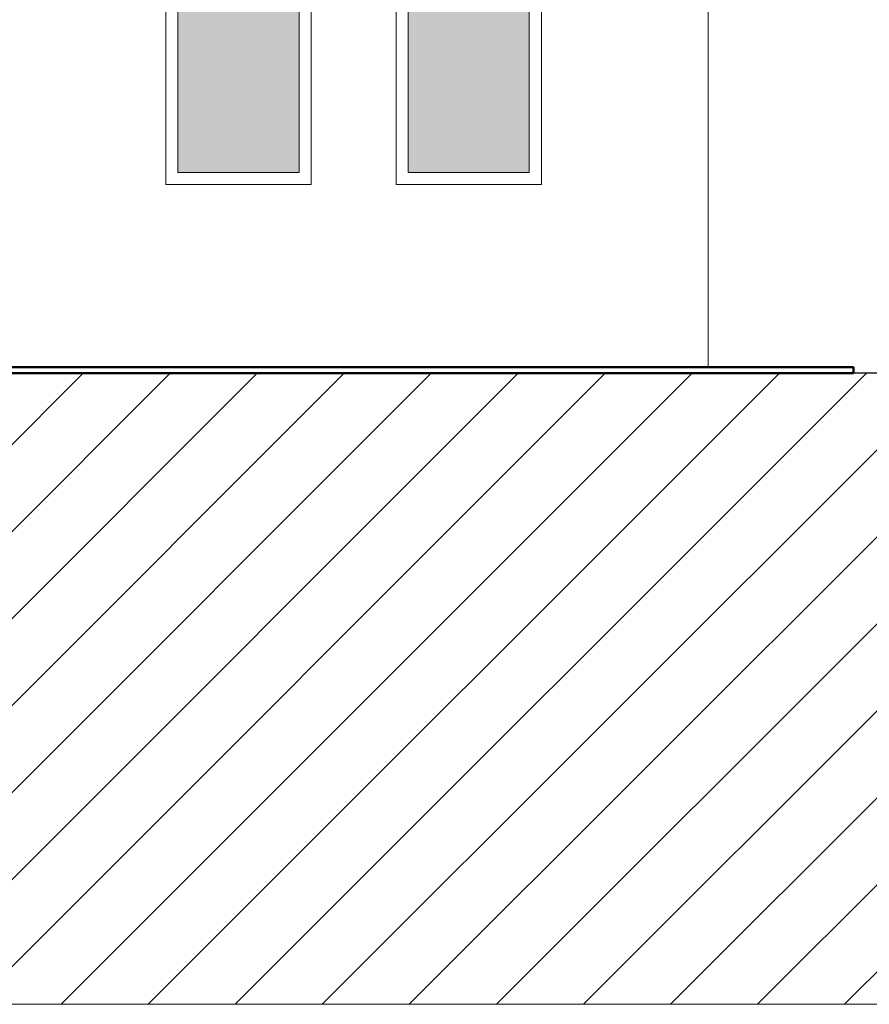
# Model space of a CAD drawing. Units: millimetres. Extents: x 4595 to 4788, y 312 to 722.
# Drawn here: x 4657 to 4664, y 382 to 390 of the extents above; entities that cross this region are included whole.
import ezdxf

# ---------------------------------------------------------------- set-up
doc = ezdxf.new("R2010")
doc.units = ezdxf.units.MM
doc.header["$LTSCALE"] = 0.01
for name, color, linetype, lineweight in [('01', 1, 'Continuous', 9), ('03', 3, 'Continuous', 30), ('05', 5, 'Continuous', 50)]:
    doc.layers.add(name, color=color, linetype=linetype, lineweight=lineweight)

msp = doc.modelspace()

# ---------------------------------------------------------------- hatches: boundary and pattern name
at = {"layer": '01'}
h = msp.add_hatch(color=254, dxfattribs=at)
h.paths.add_polyline_path([(4661.5761, 395.345), (4660.5761, 395.345), (4660.5761, 389.0031), (4661.5761, 389.0031)])
h.paths.add_polyline_path([(4659.6761, 395.345), (4658.6761, 395.345), (4658.6761, 389.0031), (4659.6761, 389.0031)])
h.paths.add_polyline_path([(4656.9261, 395.245), (4655.2261, 395.245), (4655.2261, 393.245), (4656.9261, 393.245)])
h.paths.add_polyline_path([(4655.0261, 395.245), (4653.3261, 395.245), (4653.3261, 393.245), (4655.0261, 393.245)])
h.paths.add_polyline_path([(4656.9261, 389.905), (4655.2261, 389.905), (4655.2261, 388.105), (4656.9261, 388.105)])
h.paths.add_polyline_path([(4655.0261, 389.905), (4653.3261, 389.905), (4653.3261, 388.105), (4655.0261, 388.105)])
h.paths.add_polyline_path([(4655.0261, 388.005), (4653.3261, 388.005), (4653.3261, 387.345), (4655.0261, 387.345)])
h.paths.add_polyline_path([(4656.9261, 388.005), (4655.2261, 388.005), (4655.2261, 387.345), (4655.4523, 387.345), (4655.4523, 387.3956), (4656.9261, 387.3956)])

# ---------------------------------------------------------------- linework, layer by layer
for p, q in [((4663.0523, 397.705), (4663.0523, 387.3956)), ((4658.5761, 395.445), (4658.5761, 388.9031)), ((4658.5761, 388.9031), (4658.5761, 395.445)), ((4659.7761, 395.445), (4659.7761, 388.9031)), ((4659.7761, 395.445), (4659.7761, 388.9031)), ((4660.4761, 395.445), (4660.4761, 388.9031)), ((4660.4761, 395.445), (4660.4761, 388.9031)), ((4660.4761, 388.9031), (4660.4761, 395.445)), ((4661.6761, 395.445), (4661.6761, 388.9031)), ((4661.6761, 395.445), (4661.6761, 388.9031)), ((4658.6761, 389.0031), (4658.6761, 395.345)), ((4659.6761, 395.345), (4659.6761, 389.0031)), ((4660.5761, 389.0031), (4660.5761, 395.345)), ((4661.5761, 395.345), (4661.5761, 389.0031)), ((4659.6761, 389.0031), (4658.6761, 389.0031)), ((4661.5761, 389.0031), (4660.5761, 389.0031)), ((4658.5761, 388.9031), (4659.7761, 388.9031)), ((4659.7761, 388.9031), (4658.5761, 388.9031)), ((4660.4761, 388.9031), (4661.6761, 388.9031)), ((4661.6761, 388.9031), (4660.4761, 388.9031)), ((4652.6832, 382.1354), (4657.8929, 387.345)), ((4653.4017, 382.1354), (4658.6113, 387.345)), ((4654.1201, 382.1354), (4659.3297, 387.345)), ((4654.8385, 382.1354), (4660.0481, 387.345)), ((4655.5569, 382.1354), (4660.7666, 387.345)), ((4656.2753, 382.1354), (4661.485, 387.345)), ((4656.9938, 382.1354), (4662.2034, 387.345)), ((4657.7122, 382.1354), (4662.9218, 387.345)), ((4658.4306, 382.1354), (4663.6402, 387.345)), ((4659.149, 382.1354), (4664.3587, 387.345)), ((4659.8674, 382.1354), (4665.0771, 387.345)), ((4660.5859, 382.1354), (4665.7955, 387.345)), ((4661.3043, 382.1354), (4666.5139, 387.345)), ((4662.0227, 382.1354), (4667.2323, 387.345)), ((4662.7411, 382.1354), (4667.9508, 387.345)), ((4663.4595, 382.1354), (4668.6692, 387.345)), ((4664.178, 382.1354), (4669.3876, 387.345)), ((4690.4261, 382.1354), (4643.0523, 382.1354))]:
    msp.add_line(p, q, dxfattribs=at)
at = {"layer": '03'}
msp.add_line((4667.6261, 387.345), (4664.2523, 387.345), dxfattribs=at)
at = {"layer": '05'}
for p, q in [((4664.2523, 387.3956), (4655.4523, 387.3956)), ((4664.2523, 387.345), (4664.2523, 387.3956)), ((4664.2523, 387.345), (4655.4523, 387.345))]:
    msp.add_line(p, q, dxfattribs=at)

doc.saveas('drawing.dxf')
